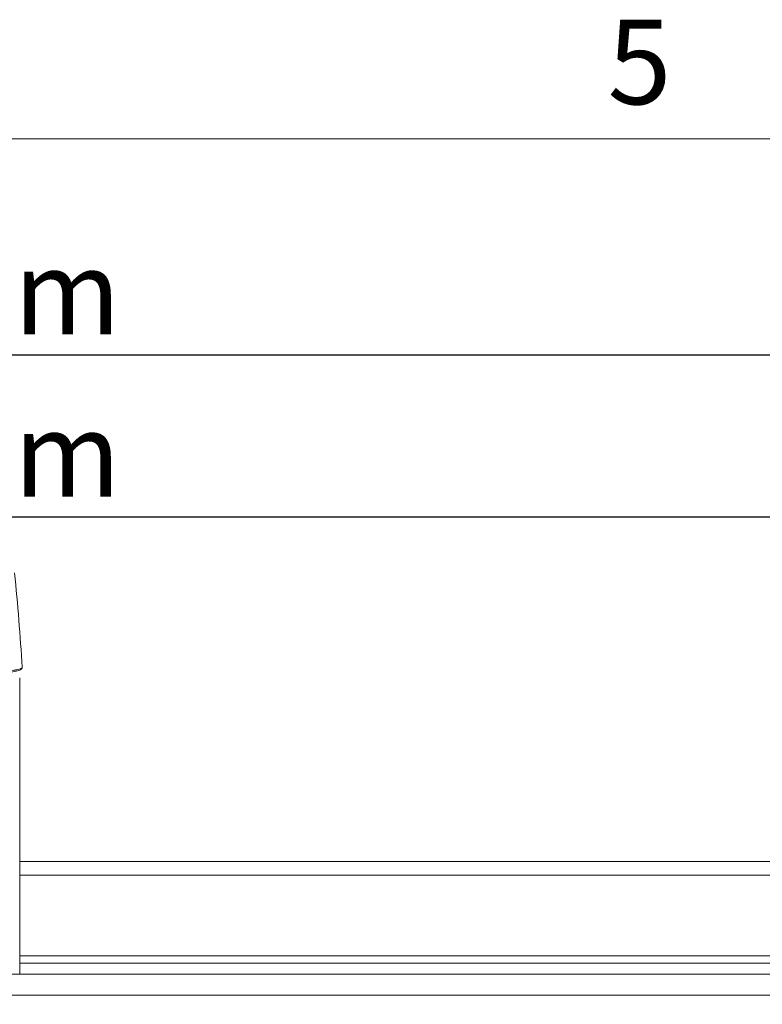
# Model space of a CAD drawing. Units: millimetres. Extents: x 0 to 3360, y 0 to 2376.
# Drawn here: x 636 to 882, y 2009 to 2335 of the extents above; entities that cross this region are included whole.
import ezdxf

# ---------------------------------------------------------------- set-up
doc = ezdxf.new("R2010")
doc.units = ezdxf.units.MM
doc.header["$LTSCALE"] = 8
for name, color, linetype, lineweight, true_color in [('Dimensions(ISO)', 1, 'Continuous', 25, 0xff0000), ('Sketch Geometry(ISO)', 7, 'Continuous', 20, 0x262659), ('Symbols(ISO)', 7, 'Continuous', 25, 0x262659), ('Visible Edges(ISO)', 7, 'Continuous', 20, 0x262659), ('Visible Tangent Edges(ISO)', 7, 'Continuous', 20, 0x1a1a3e)]:
    doc.layers.add(name, color=color, linetype=linetype, lineweight=lineweight, true_color=true_color)
doc.styles.add('Current-ISO', font='arial.ttf')
doc.styles.add('Ropox', font='arial.ttf')
doc.dimstyles.new('Ropox', dxfattribs={"dimscale": 8, "dimtxt": 3.5, "dimasz": 2.5, "dimexe": 3.175, "dimexo": 1, "dimgap": 0.762, "dimtad": 1, "dimdec": 1, "dimtxsty": 'Ropox', "dimcen": 0.09, "dimdle": 10, "dimclrd": 1, "dimclre": 1, "dimclrt": 1, "dimadec": 1, "dimazin": 2, "dimtfac": 1, "dimtmove": 0, "dimatfit": 3, "dimfxl": 1, "dimtolj": 1, "dimtzin": 0, "dimlwd": 25, "dimlwe": 25, "dimarcsym": 0})

# ---------------------------------------------------------------- blocks, each defined once
blk = doc.blocks.new('Borders Default Border')
at = {"layer": 'Sketch Geometry(ISO)', "flags": 128}
blk.add_lwpolyline([(10, 10), (10, 287), (410, 287), (410, 10), (10, 10)], dxfattribs=at)
at = {"layer": 'Symbols(ISO)', "color": 179, "true_color": 0x262659, "insert": (103.854, 287.341), "char_height": 3.5, "attachment_point": 7, "style": 'Current-ISO'}
blk.add_mtext('5', dxfattribs=at)
blk = doc.blocks.new('*D7')
at = {"layer": 'Defpoints', "color": 0, "linetype": 'Continuous', "transparency": 16777216}
for p in [(937.75, 2224.57), (287.75, 2056.75), (937.75, 2056.75)]:
    blk.add_point(p, dxfattribs=at)
at = {"layer": 'Dimensions(ISO)', "color": 1, "linetype": 'Continuous', "lineweight": 25, "transparency": 16777216}
for p, q in [((287.75, 2064.75), (287.75, 2249.97)), ((937.75, 2064.75), (937.75, 2249.97)), ((307.75, 2224.57), (917.75, 2224.57))]:
    blk.add_line(p, q, dxfattribs=at)
at = {"layer": 'Dimensions(ISO)', "color": 1, "linetype": 'Continuous', "transparency": 16777216}
for points in [[(307.75, 2227.91), (307.75, 2221.24), (287.75, 2224.57)], [(917.75, 2227.91), (917.75, 2221.24), (937.75, 2224.57)]]:
    blk.add_solid(points, dxfattribs=at)
at = {"layer": 'Dimensions(ISO)', "color": 1, "linetype": 'Continuous', "lineweight": 25, "transparency": 16777216, "insert": (555.32, 2259.26), "char_height": 28, "attachment_point": 1, "style": 'Ropox'}
blk.add_mtext('\\A1; \\fArial|b0|i0;{\\H28.0000;65 cm}', dxfattribs=at)
blk = doc.blocks.new('*D8')
at = {"layer": 'Defpoints', "color": 0, "linetype": 'Continuous', "transparency": 16777216}
for p in [(912.75, 2170.93), (312.75, 2012.5), (912.75, 2012.5)]:
    blk.add_point(p, dxfattribs=at)
at = {"layer": 'Dimensions(ISO)', "color": 1, "linetype": 'Continuous', "lineweight": 25, "transparency": 16777216}
for p, q in [((312.75, 2020.5), (312.75, 2196.33)), ((912.75, 2020.5), (912.75, 2196.33)), ((332.75, 2170.93), (892.75, 2170.93))]:
    blk.add_line(p, q, dxfattribs=at)
at = {"layer": 'Dimensions(ISO)', "color": 1, "linetype": 'Continuous', "transparency": 16777216}
for points in [[(332.75, 2174.26), (332.75, 2167.6), (312.75, 2170.93)], [(892.75, 2174.26), (892.75, 2167.6), (912.75, 2170.93)]]:
    blk.add_solid(points, dxfattribs=at)
at = {"layer": 'Dimensions(ISO)', "color": 1, "linetype": 'Continuous', "lineweight": 25, "transparency": 16777216, "insert": (555.32, 2205.62), "char_height": 28, "attachment_point": 1, "style": 'Ropox'}
blk.add_mtext('\\A1; \\fArial|b0|i0;{\\H28.0000;60 cm}', dxfattribs=at)

msp = doc.modelspace()

# ---------------------------------------------------------------- linework, layer by layer
at = {"layer": 'Visible Edges(ISO)'}
for p, q in [((636.26, 2117.64), (636.26, 2019.5)), ((636.26, 2056.75), (937.75, 2056.75)), ((636.26, 2025.5), (905.75, 2025.5)), ((738.22, 2019.5), (487.29, 2019.5)), ((738.22, 2019.5), (782.76, 2019.5)), ((822.75, 2019.5), (782.76, 2019.5)), ((822.75, 2019.5), (905.75, 2019.5))]:
    msp.add_line(p, q, dxfattribs=at)
for centre, major_axis, ratio, start_param, end_param in [((-65.55, 2080.86), (703.77, -0.01), 0.996717, 0.05745, 0.102031), ((636.55, 2120.9), (0.445, -0.227), 0.995868, 0, 0.000038), ((636.56, 2121.09), (0.5, 0.021), 0.954929, 6.283173, 6.298762)]:
    msp.add_ellipse(centre, major_axis=major_axis, ratio=ratio, start_param=start_param, end_param=end_param, dxfattribs=at)
for points, knots in [([(636.99, 2120.67), (636.89, 2120.46), (636.73, 2120.36), (635.87, 2119.87), (634.6, 2119.65), (631.15, 2119.24), (629.35, 2119.08), (625.27, 2118.83), (622.99, 2118.73), (618.16, 2118.59), (615.62, 2118.55), (610.52, 2118.55), (607.97, 2118.58), (603.11, 2118.71), (600.8, 2118.8), (596.66, 2119.04), (594.83, 2119.19), (591.82, 2119.53), (590.65, 2119.72), (589.22, 2120.1), (588.79, 2120.14), (588.52, 2120.67)], [0.041258, 0.041258, 0.041258, 0.041258, 0.142419, 0.142419, 0.590375, 0.590375, 0.915481, 0.915481, 1.23695, 1.23695, 1.557657, 1.557657, 1.878198, 1.878198, 2.198877, 2.198877, 2.520234, 2.520234, 2.844638, 2.844638, 3.100334, 3.100334, 3.100334, 3.100334]), ([(637.06, 2121.11), (637.07, 2121.05), (637.07, 2120.99), (637.06, 2120.89), (637.05, 2120.86), (637.04, 2120.78), (637.02, 2120.73), (636.99, 2120.67)], [0, 0, 0, 0, 0.0530761, 0.0530761, 0.0797479, 0.0797479, 0.1073138, 0.1073138, 0.1073138, 0.1073138])]:
    msp.add_open_spline(points, degree=3, knots=knots, dxfattribs=at)
at = {"layer": 'Visible Tangent Edges(ISO)'}
for p, q in [((636.26, 2052.25), (933.25, 2052.25)), ((636.26, 2023.1), (905.75, 2023.1)), ((488.35, 2012.5), (737.15, 2012.5)), ((782.75, 2012.5), (737.15, 2012.5)), ((760.25, 2012.5), (822.75, 2012.5)), ((782.75, 2012.5), (822.75, 2012.5)), ((912.75, 2012.5), (822.75, 2012.5))]:
    msp.add_line(p, q, dxfattribs=at)
for centre, major_axis, ratio, start_param, end_param in [((612.75, 2121.01), (-24.31, 0), 0.08097, 0.041258, 3.100334), ((612.75, 2120.98), (24.31, 0), 0.08097, 3.182851, 6.241927), ((636.55, 2120.9), (0.445, -0.227), 0.995868, 0.000038, 0.469815), ((636.55, 2120.9), (0.445, -0.227), 0.995868, 0.469815, 0.527089)]:
    msp.add_ellipse(centre, major_axis=major_axis, ratio=ratio, start_param=start_param, end_param=end_param, dxfattribs=at)
msp.add_open_spline([(637.05, 2120.93), (637.06, 2120.95), (637.07, 2121.02), (637.06, 2121.12)], degree=3, dxfattribs=at)

# ---------------------------------------------------------------- block references
at = {"xscale": 8, "yscale": 8, "zscale": 8}
msp.add_blockref('Borders Default Border', (0, 0), dxfattribs=at)

# ---------------------------------------------------------------- dimensions: what is measured, and where the dimension line sits
at = {"layer": 'Dimensions(ISO)', "color": 1, "linetype": 'Continuous', "lineweight": 25, "true_color": 0xff0000}
for base, p1, p2, text, picture, middle in [((937.75, 2224.57), (287.75, 2056.75), (937.75, 2056.75), ' \\fArial|b0|i0;{\\H28.0000;65 cm}', '*D7', (612.75, 2224.57)), ((912.75, 2170.93), (312.75, 2012.5), (912.75, 2012.5), ' \\fArial|b0|i0;{\\H28.0000;60 cm}', '*D8', (612.75, 2170.93))]:
    dim = msp.add_linear_dim(base=base, p1=p1, p2=p2, angle=180, text=text, dimstyle='Ropox', override={"dimgap": 0.762, "dimdec": 1, "dimtol": 0, "dimlim": 0, "dimtp": 0, "dimtm": 0, "dimtdec": 2, "dimtofl": 0, "dimatfit": 1}, dxfattribs=at)
    dim.commit()
    dim.dimension.update_dxf_attribs({"geometry": picture, "text_midpoint": middle, "dimtype": 160})

doc.saveas('drawing.dxf')
